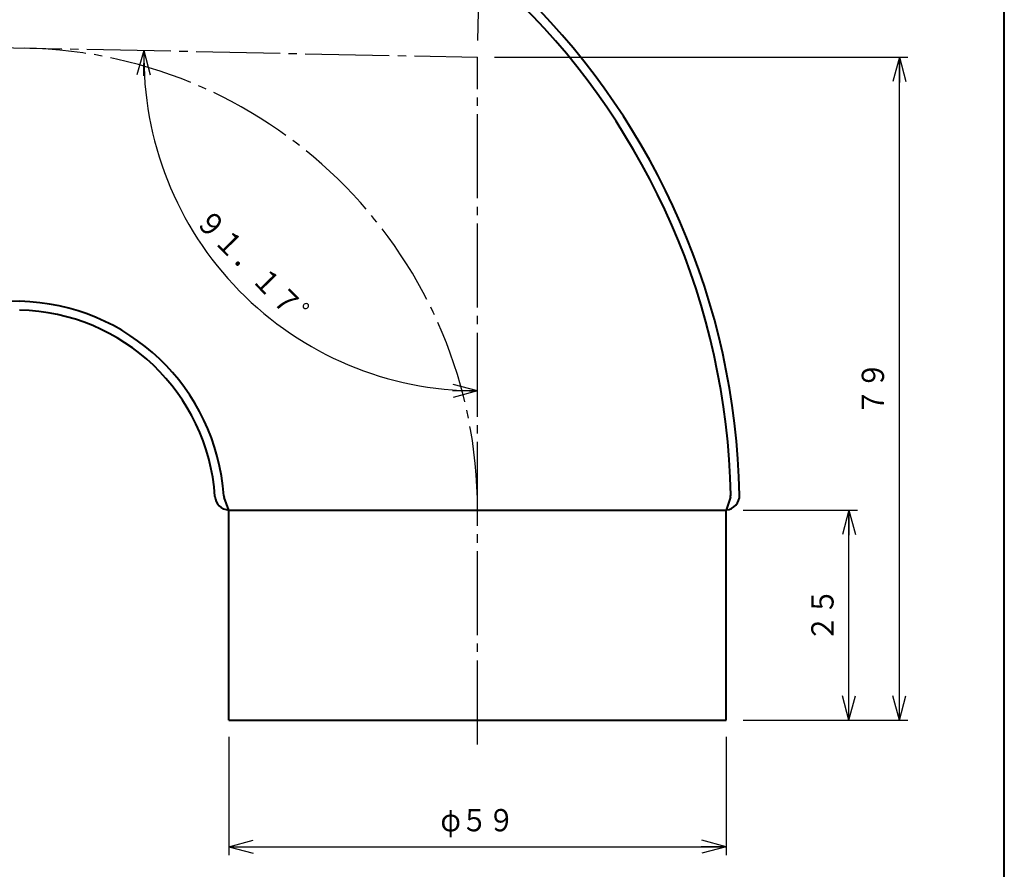
# Model space of a CAD drawing. Units: millimetres. Extents: x 17 to 200, y 12 to 285.
# Drawn here: x 83 to 200, y 80 to 181 of the extents above; entities that cross this region are included whole.
import ezdxf
from ezdxf.enums import TextEntityAlignment as Align

# ---------------------------------------------------------------- set-up
doc = ezdxf.new("R2010")
doc.units = ezdxf.units.MM
doc.linetypes.add('1pen実線', pattern=[0])
doc.linetypes.add('一点鎖線', pattern=[13, 10, -1, 1, -1])
doc.layers.add('GR1_01', color=1, linetype='1pen実線', lineweight=40)
doc.styles.add('ＭＳ ゴシック', font='txt')
doc.dimstyles.new('FX_DIMINFO', dxfattribs={"dimtxt": 3.5, "dimasz": 3, "dimexe": 1, "dimexo": 2, "dimgap": 1, "dimtad": 1, "dimdec": 1, "dimdsep": 46, "dimtxsty": 'ＭＳ ゴシック', "dimblk1": 'FXTIP_ARROW_S', "dimblk2": 'FXTIP_ARROW_E', "dimsah": 1, "dimcen": 2.5, "dimdle": 6, "dimadec": 1, "dimazin": 2, "dimtfac": 1, "dimtmove": 0, "dimatfit": 3, "dimldrblk": 'FXTIP_ARROW_S', "dimfxl": 1, "dimtolj": 1, "dimarcsym": 0})

# ---------------------------------------------------------------- blocks, each defined once
blk = doc.blocks.new('FXTIP_ARROW_S')
at = {"color": 0, "linetype": 'Continuous', "lineweight": -2}
for q in [(-1, 0), (-0.966, 0.259), (-0.966, -0.259)]:
    blk.add_line((0, 0), q, dxfattribs=at)
blk = doc.blocks.new('FXTIP_ARROW_E')
at = {"color": 0, "linetype": 'Continuous', "lineweight": -2}
for q in [(-1, 0), (-0.966, 0.259), (-0.966, -0.259)]:
    blk.add_line((0, 0), q, dxfattribs=at)
blk = doc.blocks.new('*D20')
at = {"color": 0, "linetype": 'ByBlock', "lineweight": -2}
for p, q in [((58.48, 180.26), (59.34, 222.59)), ((59.32, 221.59), (138.19, 219.98)), ((137.35, 178.66), (138.21, 220.98))]:
    blk.add_line(p, q, dxfattribs=at)
at = {"color": 0, "linetype": 'ByBlock', "lineweight": -2, "xscale": 3, "yscale": 3}
for name, p, rotation in [('FXTIP_ARROW_S', (59.32, 221.59), 178.8333333333338), ('FXTIP_ARROW_E', (138.19, 219.98), 358.8333333333338)]:
    blk.add_blockref(name, p, dxfattribs=dict(at, rotation=rotation))
at = {"color": 7, "linetype": 'ByBlock', "lineweight": 30, "style": 'ＭＳ ゴシック', "width": 0.884503}
blk.add_text('７９', height=2.652, rotation=358.8333, dxfattribs=at).set_placement((98.78, 221.79), align=Align.BOTTOM_CENTER)
blk = doc.blocks.new('*D21')
at = {"color": 0, "linetype": 'ByBlock', "lineweight": -2}
for p, q in [((139.31, 176.66), (188.51, 176.66)), ((187.51, 97.76), (187.51, 176.66)), ((168.91, 97.76), (188.51, 97.76))]:
    blk.add_line(p, q, dxfattribs=at)
at = {"color": 0, "linetype": 'ByBlock', "lineweight": -2, "xscale": 3, "yscale": 3}
for name, p, rotation in [('FXTIP_ARROW_E', (187.51, 176.66), 90), ('FXTIP_ARROW_S', (187.51, 97.76), 270)]:
    blk.add_blockref(name, p, dxfattribs=dict(at, rotation=rotation))
at = {"color": 7, "linetype": 'ByBlock', "lineweight": 30, "style": 'ＭＳ ゴシック', "width": 0.884503}
blk.add_text('７９', height=2.652, rotation=90, dxfattribs=at).set_placement((186.51, 137.21), align=Align.BOTTOM_CENTER)
blk = doc.blocks.new('*D22')
at = {"color": 0, "linetype": 'ByBlock', "lineweight": -2}
for p, q in [((168.91, 122.76), (182.51, 122.76)), ((181.51, 97.76), (181.51, 122.76))]:
    blk.add_line(p, q, dxfattribs=at)
at = {"color": 0, "linetype": 'ByBlock', "lineweight": -2, "xscale": 3, "yscale": 3}
for name, p, rotation in [('FXTIP_ARROW_E', (181.51, 122.76), 90), ('FXTIP_ARROW_S', (181.51, 97.76), 270)]:
    blk.add_blockref(name, p, dxfattribs=dict(at, rotation=rotation))
at = {"color": 7, "linetype": 'ByBlock', "lineweight": 30, "style": 'ＭＳ ゴシック', "width": 0.884503}
blk.add_text('２５', height=2.652, rotation=90, dxfattribs=at).set_placement((180.51, 110.26), align=Align.BOTTOM_CENTER)
blk = doc.blocks.new('*D23')
at = {"color": 0, "linetype": 'ByBlock', "lineweight": -2}
for p, q in [((107.71, 95.76), (107.71, 81.69)), ((166.91, 95.76), (166.91, 81.69)), ((107.71, 82.69), (166.91, 82.69))]:
    blk.add_line(p, q, dxfattribs=at)
at = {"color": 0, "linetype": 'ByBlock', "lineweight": -2, "xscale": 3, "yscale": 3}
for name, p, rotation in [('FXTIP_ARROW_S', (107.71, 82.69), 180), ('FXTIP_ARROW_E', (166.91, 82.69), 360)]:
    blk.add_blockref(name, p, dxfattribs=dict(at, rotation=rotation))
at = {"color": 7, "linetype": 'ByBlock', "lineweight": 30, "style": 'ＭＳ ゴシック', "width": 0.884503}
blk.add_text('φ５９', height=2.652, rotation=0, dxfattribs=at).set_placement((137.31, 83.69), align=Align.BOTTOM_CENTER)
blk = doc.blocks.new('*D24')
at = {"color": 0, "linetype": 'ByBlock', "lineweight": -2}
blk.add_arc((137.31, 176.66), 39.71, 178.8333, 270, dxfattribs=at)
at = {"color": 0, "linetype": 'ByBlock', "lineweight": -2, "xscale": 3, "yscale": 3}
for name, p, rotation in [('FXTIP_ARROW_E', (97.61, 177.46), 88.83333333333366), ('FXTIP_ARROW_S', (137.31, 136.94), 359.9999999999998)]:
    blk.add_blockref(name, p, dxfattribs=dict(at, rotation=rotation))
at = {"color": 7, "linetype": 'ByBlock', "lineweight": 30, "style": 'ＭＳ ゴシック', "width": 0.884503}
blk.add_text('９１．１７゜', height=2.652, rotation=-45.5833, dxfattribs=at).set_placement((109.66, 149.56), align=Align.BOTTOM_CENTER)

msp = doc.modelspace()

# ---------------------------------------------------------------- linework, layer by layer
at = {"layer": 'GR1_01', "color": 126}
msp.add_line((200, 12), (200, 285), dxfattribs=at)
at = {"layer": 'GR1_01', "color": 6, "linetype": '一点鎖線', "lineweight": 25}
for p in [(51.82, 178.4), (137.31, 94.87)]:
    msp.add_line(p, (137.31, 176.66), dxfattribs=at)
at = {"layer": 'GR1_01', "color": 5}
for p, q in [((57.82, 148.12), (82.82, 147.61)), ((107.71, 122.76), (107.15, 124.27)), ((167.41, 124.29), (166.91, 122.76)), ((107.71, 122.76), (166.91, 122.76)), ((107.71, 97.76), (107.71, 122.76)), ((166.91, 97.76), (166.91, 122.76)), ((107.71, 97.76), (166.91, 97.76))]:
    msp.add_line(p, q, dxfattribs=at)
for centre, radius, start, end in [((82.31, 122.76), 86.2, 1.1819, 88.8333), ((82.31, 122.76), 85.15, 1.1819, 88.8333), ((82.31, 122.76), 23.8, 3.9222, 88.8333), ((82.31, 122.76), 24.85, 3.9222, 88.8333), ((107.8, 124.51), 1.75, 183.9222, 267.0469), ((107.8, 124.51), 0.7, 183.9222, 200.6251), ((166.74, 124.51), 1.75, 275.5078, 1.1819), ((166.74, 124.51), 0.7, 341.9296, 1.1819)]:
    msp.add_arc(centre, radius, start, end, dxfattribs=at)
at = {"layer": 'GR1_01', "color": 6, "linetype": '一点鎖線', "lineweight": 25}
msp.add_arc((82.31, 122.76), 55, 360, 88.8333, dxfattribs=at)

# ---------------------------------------------------------------- dimensions: what is measured, and where the dimension line sits
at = {"layer": 'GR1_01', "color": 6, "lineweight": 20}
for p1, p2, distance, picture, middle in [((58.44, 178.26), (137.31, 176.66), 43.34, '*D20', (98.78, 221.79)), ((166.91, 97.76), (166.91, 122.76), -14.6, '*D22', (180.51, 110.26)), ((107.71, 97.76), (166.91, 97.76), -15.08, '*D23', (137.31, 83.69))]:
    dim = msp.add_aligned_dim(p1=p1, p2=p2, distance=distance, dimstyle='FX_DIMINFO', override={"dimblk1": 'FXTIP_ARROW_S', "dimblk2": 'FXTIP_ARROW_E', "dimsah": 1, "dimclrt": 1}, dxfattribs=at)
    dim.commit()
    dim.dimension.update_dxf_attribs({"geometry": picture, "text_midpoint": middle})
dim = msp.add_angular_dim_2l(base=(108.95, 148.86), line1=((137.31, 94.87), (137.31, 176.66)), line2=((137.31, 176.66), (51.82, 178.4)), dimstyle='FX_DIMINFO', override={"dimblk1": 'FXTIP_ARROW_E', "dimblk2": 'FXTIP_ARROW_S', "dimsah": 1, "dimclrt": 1}, dxfattribs=at)
dim.commit()
dim.dimension.update_dxf_attribs({"geometry": '*D24', "text_midpoint": (109.66, 149.56)})
dim = msp.add_linear_dim(base=(187.51, 176.66), p1=(166.91, 97.76), p2=(137.31, 176.66), angle=90, dimstyle='FX_DIMINFO', override={"dimblk1": 'FXTIP_ARROW_S', "dimblk2": 'FXTIP_ARROW_E', "dimsah": 1, "dimclrt": 1}, dxfattribs=at)
dim.commit()
dim.dimension.update_dxf_attribs({"geometry": '*D21', "text_midpoint": (186.51, 137.21)})

doc.saveas('drawing.dxf')
